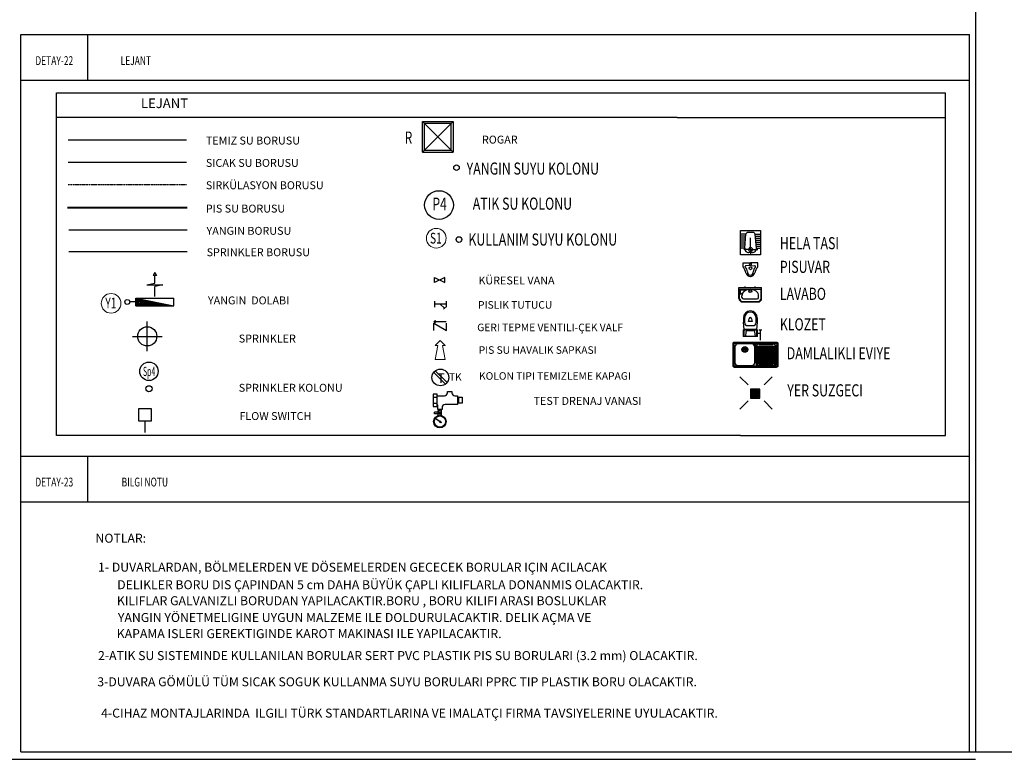
# Model space of a CAD drawing. Units: millimetres. Extents: x -470797 to -150267, y -132146 to -30428.
# Drawn here: x -154436 to -152769, y -63795 to -62543 of the extents above; entities that cross this region are included whole.
import ezdxf
from ezdxf.enums import TextEntityAlignment as Align

# ---------------------------------------------------------------- set-up
doc = ezdxf.new("R2010")
doc.units = ezdxf.units.MM
doc.linetypes.add('ACAD_ISO06W100', pattern=[36, 24, -3, 0, -3, 0, -3, 0, -3])
doc.linetypes.add('HIDDEN', pattern=[0.375, 0.25, -0.125])
for name, color, linetype in [('-C', 7, 'Continuous'), ('-SS', 3, 'Continuous'), ('0S', 7, 'Continuous'), ('AUDIT_D_040124092853-0', 2, 'Continuous'), ('BAŞLIK', 1, 'Continuous'), ('CIHAZ', 3, 'Continuous'), ('DUVAR', 1, 'Continuous'), ('SEMBOL', 4, 'Continuous'), ('t-sirkülasyon', 7, 'ACAD_ISO06W100'), ('t-sprinkkolon', 5, 'Continuous'), ('t-sprinkler', 2, 'Sprinkler'), ('t-sprinkler-hat', 91, 'Sprinkler'), ('VANA', 5, 'Continuous'), ('yanginkolon', 2, 'Continuous'), ('YAZI', 7, 'Continuous')]:
    doc.layers.add(name, color=color, linetype=linetype)
for name, color, linetype, lineweight in [('pissu', 3, 'PİS_WATER_SUPPLY', 40), ('SICAK SU', 1, 'HIDDEN', 25), ('soğuk su', 4, 'Continuous', 25), ('t-sihcihaz', 60, 'Continuous', 13), ('t-yangin', 5, 'YANGIN', 25), ('TES YAZI', 30, 'Continuous', 13)]:
    doc.layers.add(name, color=color, linetype=linetype, lineweight=lineweight)
doc.styles.add('ROMANS', font='ROMANS')
doc.styles.add('ROMANSTA', font='romansta', dxfattribs={"width": 0.75, "height": 0.003})
doc.styles.add('ROMANSTW', font='tromans.shx', dxfattribs={"width": 0.8})
doc.styles.add('TN', font='ARIAL.TTF')
doc.styles.add('TSIMPLEX', font='tromans.shx', dxfattribs={"width": 0.5})
doc.styles.add('YAZI2', font='wturkce.shx', dxfattribs={"height": 20})
doc.linetypes.add('PİS_WATER_SUPPLY', pattern='A,0.6,0,[">",Standard,S=0.12,R=0,X=0.15,Y=-0.06],-0.2', length=0.8)
doc.linetypes.add('Sprinkler', pattern='A,1.5,-0.15,["Sp",Standard,S=0.2,R=0,X=-0.05,Y=-0.05],-0.35', length=2)
doc.linetypes.add('YANGIN', pattern='A,0.5,-0.1,["Y",Standard,S=0.1,R=0,X=-0.1,Y=-0.05],0', length=0.6)

msp = doc.modelspace()

# ---------------------------------------------------------------- linework, layer by layer
at = {"layer": '-C', "color": 7}
for p, q in [((-153179.67, -63068.32), (-153184.83, -63068.32)), ((-153179.67, -63068.32), (-153184.83, -63068.32)), ((-153182.05, -63085.14), (-153182.05, -63068.32)), ((-153182.05, -63073.88), (-153186.81, -63073.88))]:
    msp.add_line(p, q, dxfattribs=at)
at = {"layer": '-C', "color": 1}
for p, q in [((-153197.16, -63169.85), (-153197.16, -63181.68)), ((-153185.33, -63169.85), (-153197.16, -63169.85)), ((-153197.16, -63170.76), (-153185.33, -63170.76)), ((-153185.33, -63181.68), (-153185.33, -63169.85)), ((-153197.16, -63172.58), (-153185.33, -63172.58)), ((-153197.16, -63174.4), (-153185.33, -63174.4)), ((-153197.16, -63176.22), (-153185.33, -63176.22)), ((-153197.16, -63178.04), (-153185.33, -63178.04)), ((-153197.16, -63179.86), (-153185.33, -63179.86)), ((-153197.16, -63181.68), (-153185.33, -63181.68))]:
    msp.add_line(p, q, dxfattribs=at)
at = {"layer": '-C', "color": 7}
for points in [[(-153210.98, -63047.7), (-153210.98, -63054.85)], [(-153197.34, -63049.02), (-153196.36, -63053.9), (-153202.21, -63053.9), (-153201.24, -63049.02)], [(-153187.58, -63047.7), (-153187.58, -63054.85)], [(-153187.58, -63054.85), (-153188.88, -63067.2), (-153209.68, -63067.2), (-153210.98, -63054.85)], [(-153186.93, -63078.9), (-153211.63, -63078.9)]]:
    msp.add_lwpolyline(points, dxfattribs=at)
for points in [[(-153209.03, -63047.7), (-153209.03, -63055.5, 0.4142136), (-153203.83, -63060.7), (-153194.73, -63060.7, 0.4142136), (-153189.53, -63055.5), (-153189.53, -63047.7)], [(-153186.93, -63078.9), (-153186.93, -63069.15, 0.4142136), (-153188.88, -63067.2), (-153209.68, -63067.2, 0.4142136), (-153211.63, -63069.15), (-153211.63, -63078.9)], [(-153188.23, -63078.9), (-153188.23, -63069.15, 0.4142136), (-153188.88, -63068.5), (-153209.68, -63068.5, 0.4142136), (-153210.33, -63069.15), (-153210.33, -63078.9)], [(-153190.83, -63078.9), (-153191.89, -63071.48, 0.3732378), (-153193.82, -63069.8), (-153204.74, -63069.8, 0.3732378), (-153206.67, -63071.48), (-153207.73, -63078.9)]]:
    msp.add_lwpolyline(points, format="xyb", dxfattribs=at)
at = {"layer": '-C', "color": 4}
msp.add_lwpolyline([(-153183.51, -63183.5), (-153183.51, -63168.03), (-153198.98, -63168.03), (-153198.98, -63183.5)], close=True, dxfattribs=at)
at = {"layer": '-C', "color": 7}
for centre, radius in [((-153199.28, -63047.7), 11.7), ((-153199.28, -63047.7), 9.75), ((-153199.29, -63049.02), 1.95)]:
    msp.add_arc(centre, radius, 0, 180, dxfattribs=at)
at = {"layer": '-SS'}
for p, q in [((-153216.84, -63147.37), (-153203.19, -63161.02)), ((-153162.25, -63147.37), (-153175.9, -63161.02)), ((-153203.19, -63188.31), (-153216.84, -63201.96)), ((-153175.9, -63188.31), (-153162.25, -63201.96))]:
    msp.add_line(p, q, dxfattribs=at)
at = {"color": 5, "linetype": 'Continuous'}
for p, q in [((-154433.98, -63782.26), (-154433.98, -62568.37)), ((-154433.98, -62568.37), (-152828.21, -62568.37)), ((-152828.21, -63781.88), (-152828.21, -62567.98)), ((-154433.98, -62645.56), (-152828.21, -62645.56)), ((-154433.98, -63281.57), (-152828.21, -63281.57)), ((-154433.98, -63358.76), (-152828.21, -63358.76)), ((-154433.98, -63782.26), (-152720.94, -63782.26))]:
    msp.add_line(p, q, dxfattribs=at)
at = {"color": 1}
for p, q in [((-153323.03, -62666.83), (-152868.76, -62666.83)), ((-152868.76, -63246.59), (-152868.76, -62666.83)), ((-153323.03, -62708.43), (-152868.82, -62708.43)), ((-153215.99, -63246.59), (-152868.76, -63246.59))]:
    msp.add_line(p, q, dxfattribs=at)
at = {"color": 4}
for p, q in [((-153735.96, -63181.74), (-153729.58, -63181.74)), ((-153694.65, -63182.78), (-153692.56, -63182.78)), ((-153692.56, -63191.12), (-153692.56, -63182.78)), ((-153735.96, -63192.16), (-153729.58, -63192.16)), ((-153727.65, -63204.77), (-153724.72, -63204.11)), ((-153727.32, -63204.69), (-153727.32, -63202.61)), ((-153722.22, -63203.36), (-153727.18, -63202.89)), ((-153722.22, -63203.92), (-153727.18, -63203.44)), ((-153721.79, -63204.77), (-153724.72, -63204.11)), ((-153722.22, -63202.8), (-153724.27, -63202.61)), ((-153722.11, -63204.69), (-153722.11, -63202.61)), ((-153694.65, -63191.12), (-153692.56, -63191.12)), ((-153724.72, -63207.35), (-153733.96, -63207.35)), ((-153725.53, -63223.05), (-153731.89, -63218.1)), ((-153731.89, -63218.1), (-153725.11, -63222.46)), ((-153727.65, -63212.97), (-153727.65, -63204.77)), ((-153721.79, -63212.97), (-153721.79, -63204.77)), ((-153722.63, -63225.31), (-153724.39, -63223.94)), ((-153723.89, -63223.24), (-153722.02, -63224.44)), ((-153722.02, -63224.44), (-153722.63, -63225.31))]:
    msp.add_line(p, q, dxfattribs=at)
msp.add_lwpolyline([(-153735.96, -63176.53), (-153735.96, -63197.37), (-153729.58, -63197.37), (-153729.58, -63176.53)], close=True, dxfattribs=at)
msp.add_lwpolyline([(-153729.58, -63179.66), (-153716.93, -63179.66, 0.4142136), (-153711.72, -63174.45), (-153711.72, -63172.23), (-153704.43, -63172.23), (-153704.43, -63174.45, 0.4142136), (-153699.22, -63179.66), (-153694.65, -63179.66), (-153694.65, -63194.24), (-153715.9, -63194.24, 0.4142136), (-153721.11, -63199.45), (-153721.11, -63202.61), (-153728.4, -63202.61), (-153728.4, -63195.29, 0.4142136), (-153729.44, -63194.24), (-153729.58, -63194.24)], format="xyb", dxfattribs=at)
for points in [[(-153694.65, -63181.74), (-153686.94, -63181.74), (-153686.94, -63192.16), (-153694.65, -63192.16)], [(-153724.72, -63210.13), (-153733.96, -63210.13), (-153733.96, -63207.35)]]:
    msp.add_lwpolyline(points, dxfattribs=at)
at = {"color": 4, "const_width": 2.92}
msp.add_lwpolyline([(-153726.18, -63208.74, -1), (-153723.26, -63208.74, -1)], format="xyb", close=True, dxfattribs=at)
at = {"color": 4}
for radius in [10.62, 9.52, 0.458]:
    msp.add_circle((-153724.72, -63223.18), radius, dxfattribs=at)
for centre, radius, start, end in [((-153692.56, -63181.74), 1.04, 270, 0), ((-153692.56, -63192.16), 1.04, 0, 90), ((-153724.72, -63223.18), 0.824, 171.08274, 293.09833), ((-153724.72, -63223.18), 0.824, 356.29154, 118.30714)]:
    msp.add_arc(centre, radius, start, end, dxfattribs=at)
at = {"layer": '0S', "color": 5, "linetype": 'Continuous'}
for p, q in [((-154321.06, -62568.37), (-154321.06, -62645.56)), ((-154321.06, -63281.57), (-154321.06, -63358.76))]:
    msp.add_line(p, q, dxfattribs=at)
at = {"layer": 'AUDIT_D_040124092853-0', "color": 240}
for p, q in [((-153754.22, -62767.21), (-153754.22, -62715.21)), ((-153754.22, -62715.21), (-153702.22, -62715.21)), ((-153702.22, -62715.21), (-153702.22, -62767.21)), ((-153754.22, -62767.21), (-153702.22, -62767.21))]:
    msp.add_line(p, q, dxfattribs=at)
at = {"layer": 'AUDIT_D_040124092853-0', "color": 2}
for p, q in [((-153702.22, -62715.21), (-153754.22, -62767.21)), ((-153754.22, -62715.21), (-153702.22, -62767.21)), ((-153751.1, -62718.33), (-153705.34, -62718.33)), ((-153751.1, -62718.33), (-153751.1, -62764.09)), ((-153705.34, -62764.09), (-153705.34, -62718.33)), ((-153751.1, -62764.09), (-153705.34, -62764.09)), ((-153733.74, -62979.14), (-153716.55, -62987.73)), ((-153716.55, -62979.14), (-153733.74, -62987.73)), ((-153733.74, -62987.73), (-153733.74, -62979.14)), ((-153716.55, -62987.73), (-153716.55, -62979.14))]:
    msp.add_line(p, q, dxfattribs=at)
at = {"layer": 'BAŞLIK'}
for p, q in [((-154373.8, -62666.83), (-153323.03, -62666.83)), ((-154373.8, -63246.59), (-154373.8, -62666.83)), ((-153323.03, -62708.43), (-154373.8, -62708.43)), ((-153215.99, -63246.59), (-154373.8, -63246.59))]:
    msp.add_line(p, q, dxfattribs=at)
at = {"layer": 'BAŞLIK', "color": 2}
for p, q in [((-153734.03, -63019.41), (-153734.03, -63029.35)), ((-153714.16, -63019.41), (-153714.16, -63029.35)), ((-153714.16, -63024.38), (-153734.03, -63024.38)), ((-153724.1, -63024.38), (-153717.07, -63031.41)), ((-153718.83, -63033.17), (-153715.31, -63029.65)), ((-153735, -63054.01), (-153732.16, -63052.37)), ((-153735, -63054.01), (-153732.16, -63055.65)), ((-153732.16, -63055.65), (-153732.16, -63052.37)), ((-153732.16, -63054.01), (-153714.24, -63054.01)), ((-153735, -63056.8), (-153724.37, -63062.94)), ((-153735, -63069.07), (-153735, -63056.8)), ((-153724.37, -63062.94), (-153713.74, -63069.07)), ((-153713.74, -63069.07), (-153713.74, -63056.8))]:
    msp.add_line(p, q, dxfattribs=at)
at = {"layer": 'pissu'}
msp.add_line((-154354.95, -62861.08), (-154152.47, -62861.08), dxfattribs=at)
at = {"layer": 'SEMBOL'}
for p, q in [((-153216.05, -62940.7), (-153216.05, -62899.76)), ((-153216.05, -62899.76), (-153181.93, -62899.76)), ((-153194.57, -62903.17), (-153203.41, -62903.17)), ((-153181.93, -62899.76), (-153181.93, -62940.7)), ((-153206.76, -62905.93), (-153216.05, -62905.93)), ((-153207.08, -62909.34), (-153216.05, -62909.34)), ((-153207.38, -62912.75), (-153216.05, -62912.75)), ((-153207.68, -62916.16), (-153216.05, -62916.16)), ((-153207.98, -62919.57), (-153216.05, -62919.57)), ((-153208.88, -62929.87), (-153206.81, -62906.28)), ((-153198.99, -62931.89), (-153198.99, -62912.13)), ((-153191.22, -62905.93), (-153181.93, -62905.93)), ((-153189.11, -62929.87), (-153191.17, -62906.28)), ((-153190.9, -62909.34), (-153181.93, -62909.34)), ((-153190.6, -62912.75), (-153181.93, -62912.75)), ((-153190.31, -62916.16), (-153181.93, -62916.16)), ((-153190.01, -62919.57), (-153181.93, -62919.57)), ((-153208.27, -62922.98), (-153216.05, -62922.98)), ((-153208.57, -62926.4), (-153216.05, -62926.4)), ((-153208.87, -62929.81), (-153216.05, -62929.81)), ((-153198.99, -62931.89), (-153210.22, -62931.89)), ((-153195.9, -62937.29), (-153202.08, -62937.29)), ((-153198.99, -62931.89), (-153186.65, -62931.89)), ((-153198.99, -62931.89), (-153198.99, -62941.8)), ((-153189.71, -62922.98), (-153181.93, -62922.98)), ((-153189.41, -62926.4), (-153181.93, -62926.4)), ((-153189.11, -62929.81), (-153181.93, -62929.81)), ((-153181.93, -62940.7), (-153216.05, -62940.7)), ((-153211.63, -62961.42, -3.41), (-153211.63, -62954.34, -3.41)), ((-153211.63, -62954.34, -3.41), (-153199.26, -62954.34, -3.41)), ((-153186.89, -62954.34, -3.41), (-153199.26, -62954.34, -3.41)), ((-153186.89, -62961.42, -3.41), (-153186.89, -62954.34, -3.41)), ((-153207.89, -62961.98, -3.41), (-153207.89, -62960.69, -3.41)), ((-153199.26, -62959.2, -3.41), (-153206.55, -62959.32, -3.41)), ((-153199.26, -62959.2, -3.41), (-153191.97, -62959.32, -3.41)), ((-153190.62, -62961.98, -3.41), (-153190.62, -62960.69, -3.41)), ((-153218.52, -62996.34), (-153180.19, -62996.34)), ((-153218.52, -63014.87), (-153218.52, -62996.34)), ((-153217.68, -63014.87), (-153217.68, -63000.13)), ((-153216.84, -62999.28), (-153181.88, -62999.28)), ((-153215.99, -63007.24), (-153215.99, -63000.97)), ((-153215.15, -63000.13), (-153208.88, -63000.13)), ((-153210.55, -63003.39), (-153210.39, -63003.55)), ((-153207.78, -62996.34), (-153207.78, -62994.65)), ((-153190.93, -62996.34), (-153190.93, -62994.65)), ((-153181.04, -63014.87), (-153181.04, -63000.13)), ((-153180.19, -63014.87), (-153180.19, -62996.34)), ((-153213.47, -63013.18), (-153213.47, -63010.54)), ((-153212.63, -63019.92), (-153186.09, -63019.92)), ((-153212.63, -63020.76), (-153186.09, -63020.76)), ((-153211.71, -63004.62), (-153211.49, -63004.84)), ((-153210.94, -63015.71), (-153187.77, -63015.71)), ((-153185.25, -63013.18), (-153185.25, -63010.54)), ((-153712.54, -63157.1), (-153732.61, -63137.02)), ((-153715.21, -63159.78), (-153735.29, -63139.7))]:
    msp.add_line(p, q, dxfattribs=at)
msp.add_lwpolyline([(-153185.25, -63010.54, 0.120705), (-153186.26, -63006.38, 0.1050892), (-153189.38, -63002.61, 0.0886031), (-153193.82, -63000.21, 0.0796659), (-153199.36, -62999.32, 0.0796659), (-153204.89, -63000.21, 0.0886031), (-153209.33, -63002.61, 0.1050892), (-153212.45, -63006.38, 0.120705), (-153213.47, -63010.54, 0.120705)], format="xyb", dxfattribs=at)
for points in [[(-153153.24, -63091.06), (-153153.24, -63128.97, -0.4142136), (-153155.35, -63131.08), (-153226.11, -63131.08, -0.4142136), (-153228.21, -63128.97), (-153228.21, -63091.06, -0.4142136), (-153226.11, -63088.96), (-153155.35, -63088.96, -0.4142136)], [(-153154.25, -63091.06), (-153154.25, -63128.97, -0.4142136), (-153155.35, -63130.07), (-153226.11, -63130.07, -0.4142136), (-153227.2, -63128.97), (-153227.2, -63091.06, -0.4142136), (-153226.11, -63089.97), (-153155.35, -63089.97, -0.4142136)], [(-153196.83, -63091.7), (-153220.42, -63091.7, 0.4142136), (-153225.48, -63096.75), (-153225.48, -63123.29, 0.4142136), (-153220.42, -63128.34), (-153196.83, -63128.34, 0.4142136), (-153191.78, -63123.29), (-153191.78, -63096.75, 0.4142136)], [(-153184.62, -63091.7), (-153161.03, -63091.7, -0.4142136), (-153155.98, -63096.75), (-153155.98, -63123.29, -0.4142136), (-153161.03, -63128.34), (-153184.62, -63128.34, -0.4142136), (-153189.67, -63123.29), (-153189.67, -63096.75, -0.4142136)]]:
    msp.add_lwpolyline(points, format="xyb", close=True, dxfattribs=at)
for centre, radius in [((-153198.99, -62931.89), 3.41), ((-153199.14, -62963.79, -3.41), 2.36), ((-153199.26, -62956.7, -3.41), 1.63), ((-153199.36, -63002.23), 2.74), ((-153199.36, -63002.23), 1.94), ((-153208.63, -63101.17), 4.21), ((-153208.63, -63101.17), 0.337), ((-153723.91, -63148.4), 14.2)]:
    msp.add_circle(centre, radius, dxfattribs=at)
for centre, radius, start, end in [((-153203.41, -62906.58), 3.41, 90, 175), ((-153194.57, -62906.58), 3.41, 5, 90), ((-153202.08, -62930.46), 6.82, 175, 270), ((-153195.9, -62930.46), 6.82, 270, 5), ((-153210.26, -62961.42, -3.41), 1.36, 180, 223.56945), ((-153223.31, -62973.83, -3.41), 16.64, 8.30282, 43.56945), ((-153206.53, -62960.69, -3.41), 1.36, 90.93434, 180), ((-153215.42, -62970.06, -3.41), 11.14, 0.82332, 47.53149), ((-153198.78, -62969.84, -3.41), 5.5, 180.59961, 265.00651), ((-153199.74, -62969.84, -3.41), 5.5, 274.99349, 359.40039), ((-153183.1, -62970.06, -3.41), 11.14, 132.46851, 179.17668), ((-153191.99, -62960.69, -3.41), 1.36, 0, 89.06566), ((-153175.21, -62973.83, -3.41), 16.64, 136.43055, 171.69718), ((-153188.25, -62961.42, -3.41), 1.36, 316.43055, 0), ((-153199.28, -62970.15, -3.41), 7.67, 189.59858, 269.29448), ((-153199.24, -62970.15, -3.41), 7.67, 270.70552, 350.40142), ((-153216.84, -63000.13), 0.842, 90, 180), ((-153215.15, -63000.97), 0.842, 90, 180), ((-153229.37, -62986.75), 25.13, 318.52056, 326.04382), ((-153208.88, -63000.55), 0.421, 326.04382, 90), ((-153181.88, -63000.13), 0.842, 0, 90), ((-153212.63, -63014.87), 5.9, 180, 270), ((-153212.63, -63014.87), 5.05, 180, 270), ((-153215.57, -63007.24), 0.421, 180, 303.95618), ((-153229.37, -62986.75), 25.13, 303.95618, 314.67642), ((-153210.94, -63013.18), 2.53, 180, 270), ((-153187.77, -63013.18), 2.53, 270, 0), ((-153186.09, -63014.87), 5.05, 270, 0), ((-153186.09, -63014.87), 5.9, 270, 0)]:
    msp.add_arc(centre, radius, start, end, dxfattribs=at)
at = {"layer": 'SICAK SU'}
msp.add_line((-154353.91, -62783.94), (-154153.57, -62783.94), dxfattribs=at)
at = {"layer": 'soğuk su', "ltscale": 0.03}
msp.add_line((-154353.91, -62746.15), (-154153.57, -62746.15), dxfattribs=at)
at = {"layer": 'soğuk su'}
msp.add_circle((-153692.5, -62915.14), 4.72, dxfattribs=at)
at = {"layer": 't-sihcihaz', "color": 240}
for p, q in [((-153724.02, -63085.69), (-153732.61, -63094.28)), ((-153724.09, -63085.69), (-153715.5, -63094.28)), ((-153732.61, -63117.87), (-153728.1, -63094.26)), ((-153732.61, -63094.28), (-153732.61, -63094.27)), ((-153728.1, -63094.28), (-153732.61, -63094.28)), ((-153715.55, -63117.87), (-153720.06, -63094.26)), ((-153720.05, -63094.28), (-153715.5, -63094.28)), ((-153715.43, -63094.28), (-153715.43, -63094.35)), ((-153715.55, -63117.87), (-153732.61, -63117.87))]:
    msp.add_line(p, q, dxfattribs=at)
at = {"layer": 't-sirkülasyon', "ltscale": 0.1}
msp.add_line((-154353.91, -62821.73), (-154153.57, -62821.73), dxfattribs=at)
at = {"layer": 't-sprinkkolon', "color": 5}
msp.add_circle((-154217.1, -63138.08, 3.42), 15.6, dxfattribs=at)
at = {"layer": 't-sprinkkolon', "color": 6}
msp.add_circle((-154217.06, -63167.65), 5.2, dxfattribs=at)
at = {"layer": 't-sprinkler', "color": 6, "linetype": 'Continuous'}
for p, q in [((-154219.92, -63104.05), (-154219.92, -63053.93)), ((-154244.99, -63078.99), (-154194.86, -63078.99))]:
    msp.add_line(p, q, dxfattribs=at)
msp.add_circle((-154219.92, -63078.99), 16.22, dxfattribs=at)
at = {"layer": 't-sprinkler-hat', "color": 91}
msp.add_line((-154352.81, -62935.13), (-154152.47, -62935.13), dxfattribs=at)
at = {"layer": 't-yangin', "ltscale": 2}
msp.add_line((-154352.81, -62898.86), (-154152.47, -62898.86), dxfattribs=at)
at = {"layer": 't-yangin', "color": 2, "linetype": 'Continuous'}
for p, q in [((-154207.1, -62970.79), (-154209.69, -62975.98)), ((-154207.1, -62970.79), (-154204.5, -62975.98)), ((-154204.5, -62975.98), (-154209.69, -62975.98)), ((-154207.19, -62988.89), (-154207.19, -62976)), ((-154220.56, -62991.84), (-154207.19, -62988.89)), ((-154220.56, -62991.84), (-154193.84, -62991.84)), ((-154193.84, -62991.84), (-154207.18, -62994.79)), ((-154207.18, -63011.47), (-154207.18, -62994.79)), ((-154239.24, -63020.7), (-154249.6, -63020.7)), ((-154239.23, -63014.34), (-154175.02, -63027.06)), ((-154238.05, -63025.83), (-154238.03, -63015.53)), ((-154238.03, -63015.53), (-154187.06, -63025.85)), ((-154236.84, -63024.63), (-154236.83, -63017)), ((-154236.83, -63017), (-154199.09, -63024.64)), ((-154235.64, -63023.42), (-154235.63, -63018.47)), ((-154235.63, -63018.47), (-154211.12, -63023.43)), ((-154235.03, -63019.2), (-154217.14, -63022.83)), ((-154235.03, -63022.82), (-154235.03, -63019.2)), ((-154187.06, -63025.85), (-154238.05, -63025.83)), ((-154199.09, -63024.64), (-154236.84, -63024.63)), ((-154211.12, -63023.43), (-154235.64, -63023.42)), ((-154217.14, -63022.83), (-154235.03, -63022.82))]:
    msp.add_line(p, q, dxfattribs=at)
at = {"layer": 't-yangin', "color": 240, "linetype": 'Continuous'}
for p, q in [((-154239.25, -63027.06), (-154239.23, -63014.34)), ((-154239.23, -63014.34), (-154175.02, -63014.34)), ((-154175.02, -63027.06), (-154175.02, -63014.34)), ((-154239.25, -63027.06), (-154175.02, -63027.06))]:
    msp.add_line(p, q, dxfattribs=at)
at = {"layer": 't-yangin'}
msp.add_circle((-153696.53, -62793.46), 4.72, dxfattribs=at)
at = {"layer": 'TES YAZI'}
for centre in [(-153730.82, -62912.82), (-154281.19, -63023.06)]:
    msp.add_circle(centre, 16.64, dxfattribs=at)
at = {"layer": 'VANA', "color": 4}
msp.add_lwpolyline([(-154223.69, -63241.38), (-154223.69, -63222.37), (-154234.28, -63222.37), (-154234.28, -63201.19), (-154213.09, -63201.19), (-154213.09, -63222.37), (-154223.69, -63222.37)], dxfattribs=at)
at = {"layer": 'yanginkolon', "linetype": 'Continuous'}
msp.add_circle((-154253.76, -63020.7), 4.16, dxfattribs=at)
at = {"layer": 'YAZI'}
for p, q in [((-152818.05, -58624.94), (-152818.05, -63782.26)), ((-153189.25, -63095.67), (-153189.25, -63095.76)), ((-153189.25, -63098.85), (-153189.25, -63098.94)), ((-153189.25, -63102.12), (-153189.25, -63102.03)), ((-153188.87, -63095.3), (-153156.78, -63095.3)), ((-153188.87, -63096.14), (-153156.78, -63096.14)), ((-153188.87, -63098.47), (-153156.78, -63098.47)), ((-153188.87, -63099.32), (-153156.78, -63099.32)), ((-153188.87, -63101.65), (-153156.78, -63101.65)), ((-153188.87, -63102.49), (-153156.78, -63102.49)), ((-153184.62, -63092.5), (-153184.62, -63092.58)), ((-153161.41, -63092.12), (-153184.24, -63092.12)), ((-153184.24, -63092.96), (-153161.41, -63092.96)), ((-153161.03, -63092.5), (-153161.03, -63092.58)), ((-153156.4, -63095.76), (-153156.4, -63095.67)), ((-153156.4, -63098.94), (-153156.4, -63098.85)), ((-153156.4, -63102.03), (-153156.4, -63102.12)), ((-153189.25, -63105.29), (-153189.25, -63105.21)), ((-153189.25, -63108.47), (-153189.25, -63108.39)), ((-153189.25, -63111.65), (-153189.25, -63111.57)), ((-153189.25, -63114.83), (-153189.25, -63114.74)), ((-153189.25, -63118.01), (-153189.25, -63117.92)), ((-153188.87, -63104.83), (-153156.78, -63104.83)), ((-153188.87, -63105.67), (-153156.78, -63105.67)), ((-153188.87, -63108.01), (-153156.78, -63108.01)), ((-153188.87, -63108.85), (-153156.78, -63108.85)), ((-153188.87, -63111.19), (-153156.78, -63111.19)), ((-153188.87, -63112.03), (-153156.78, -63112.03)), ((-153188.87, -63114.36), (-153156.78, -63114.36)), ((-153188.87, -63115.21), (-153156.78, -63115.21)), ((-153188.87, -63117.54), (-153156.78, -63117.54)), ((-153188.87, -63118.39), (-153156.78, -63118.39)), ((-153188.87, -63120.72), (-153156.78, -63120.72)), ((-153156.4, -63105.21), (-153156.4, -63105.29)), ((-153156.4, -63108.39), (-153156.4, -63108.47)), ((-153156.4, -63111.57), (-153156.4, -63111.65)), ((-153156.4, -63114.74), (-153156.4, -63114.83)), ((-153156.4, -63117.92), (-153156.4, -63118.01)), ((-153189.25, -63121.18), (-153189.25, -63121.1)), ((-153189.25, -63124.36), (-153189.25, -63124.28)), ((-153188.87, -63121.56), (-153156.78, -63121.56)), ((-153188.87, -63123.9), (-153156.78, -63123.9)), ((-153188.87, -63124.74), (-153156.78, -63124.74)), ((-153184.62, -63127.54), (-153184.62, -63127.46)), ((-153184.24, -63127.08), (-153161.41, -63127.08)), ((-153161.41, -63127.92), (-153184.24, -63127.92)), ((-153161.03, -63127.54), (-153161.03, -63127.46)), ((-153156.4, -63121.1), (-153156.4, -63121.18)), ((-153156.4, -63124.28), (-153156.4, -63124.36)), ((-155271.8, -63794.67), (-152818.05, -63794.67))]:
    msp.add_line(p, q, dxfattribs=at)
for points in [[(-153152.82, -63091.06), (-153152.82, -63128.97, -0.4142136), (-153155.35, -63131.5), (-153226.11, -63131.5, -0.4142136), (-153228.63, -63128.97), (-153228.63, -63091.06, -0.4142136), (-153226.11, -63088.54), (-153155.35, -63088.54, -0.4142136)], [(-153154.67, -63091.06), (-153154.67, -63128.97, -0.4142136), (-153155.35, -63129.65), (-153226.11, -63129.65, -0.4142136), (-153226.78, -63128.97), (-153226.78, -63091.06, -0.4142136), (-153226.11, -63090.39), (-153155.35, -63090.39, -0.4142136)]]:
    msp.add_lwpolyline(points, format="xyb", close=True, dxfattribs=at)
for centre, radius in [((-153726.14, -62856.74), 24.34), ((-153208.63, -63101.17), 5.05), ((-153211.55, -63101.17), 0.337), ((-153211.33, -63100.06), 0.337), ((-153211.33, -63102.29), 0.337), ((-153210.69, -63099.11), 0.337), ((-153210.69, -63103.24), 0.337), ((-153208.63, -63101.17), 1.97), ((-153209.74, -63098.48), 0.337), ((-153209.74, -63103.87), 0.337), ((-153208.63, -63098.25), 0.337), ((-153208.63, -63104.09), 0.337), ((-153207.51, -63098.48), 0.337), ((-153207.51, -63103.87), 0.337), ((-153206.56, -63099.11), 0.337), ((-153206.56, -63103.24), 0.337), ((-153205.93, -63100.06), 0.337), ((-153205.93, -63102.29), 0.337), ((-153205.71, -63101.17), 0.337), ((-153190.73, -63092.88), 1.26)]:
    msp.add_circle(centre, radius, dxfattribs=at)
for centre, start, end in [((-153188.87, -63095.67), 90, 180), ((-153188.87, -63095.76), 180, 270), ((-153188.87, -63098.85), 90, 180), ((-153188.87, -63098.94), 180, 270), ((-153188.87, -63102.03), 90, 180), ((-153188.87, -63102.12), 180, 270), ((-153184.24, -63092.5), 90, 180), ((-153184.24, -63092.58), 180, 270), ((-153161.41, -63092.5), 0, 90), ((-153161.41, -63092.58), 270, 0), ((-153156.78, -63095.67), 0, 90), ((-153156.78, -63095.76), 270, 0), ((-153156.78, -63098.85), 0, 90), ((-153156.78, -63098.94), 270, 0), ((-153156.78, -63102.03), 0, 90), ((-153156.78, -63102.12), 270, 0), ((-153188.87, -63105.21), 90, 180), ((-153188.87, -63105.29), 180, 270), ((-153188.87, -63108.39), 90, 180), ((-153188.87, -63108.47), 180, 270), ((-153188.87, -63111.57), 90, 180), ((-153188.87, -63111.65), 180, 270), ((-153188.87, -63114.74), 90, 180), ((-153188.87, -63114.83), 180, 270), ((-153188.87, -63117.92), 90, 180), ((-153188.87, -63118.01), 180, 270), ((-153188.87, -63121.1), 90, 180), ((-153156.78, -63105.21), 0, 90), ((-153156.78, -63105.29), 270, 0), ((-153156.78, -63108.39), 0, 90), ((-153156.78, -63108.47), 270, 0), ((-153156.78, -63111.57), 0, 90), ((-153156.78, -63111.65), 270, 0), ((-153156.78, -63114.74), 0, 90), ((-153156.78, -63114.83), 270, 0), ((-153156.78, -63117.92), 0, 90), ((-153156.78, -63118.01), 270, 0), ((-153156.78, -63121.1), 0, 90), ((-153188.87, -63121.18), 180, 270), ((-153188.87, -63124.28), 90, 180), ((-153188.87, -63124.36), 180, 270), ((-153184.24, -63127.46), 90, 180), ((-153184.24, -63127.54), 180, 270), ((-153161.41, -63127.46), 0, 90), ((-153161.41, -63127.54), 270, 0), ((-153156.78, -63121.18), 270, 0), ((-153156.78, -63124.28), 0, 90), ((-153156.78, -63124.36), 270, 0)]:
    msp.add_arc(centre, 0.379, start, end, dxfattribs=at)

# ---------------------------------------------------------------- texts
at = {"layer": '-SS', "color": 3, "style": 'ROMANSTW', "width": 0.75}
for s, height, p in [('YANGIN SUYU KOLONU', 20.4703, (-153679.45, -62805.22)), ('ATIK SU KOLONU', 20.4703, (-153669.07, -62864.59)), ('KULLANIM SUYU KOLONU', 20.4703, (-153676.48, -62925.27)), ('HELA TASI', 20.47, (-153149.47, -62931.48)), ('PISUVAR', 20.47, (-153149.47, -62971.53)), ('LAVABO ', 20.47, (-153149.47, -63017.16)), ('KLOZET', 20.47, (-153149.47, -63068.87)), ('DAMLALIKLI EVIYE', 20.4703, (-153137.7, -63117.81)), ('YER SUZGECI', 20.4703, (-153136.8, -63180.54))]:
    msp.add_text(s, height=height, dxfattribs=at).set_placement(p)
at = {"layer": 'AUDIT_D_040124092853-0', "color": 7, "width": 0.7}
msp.add_text('R', height=20.8, dxfattribs=at).set_placement((-153777.79, -62753.12), align=Align.CENTER)
at = {"layer": 'BAŞLIK', "color": 7, "style": 'TSIMPLEX'}
msp.add_text('LEJANT', height=16.249, dxfattribs=at).set_placement((-154190.77, -62692.67), align=Align.CENTER)
at = {"layer": 'BAŞLIK', "color": 7, "style": 'YAZI2'}
for s, height, p in [('TEMIZ SU BORUSU', 13.3739, (-154120.75, -62754.32)), ('ROGAR', 13.374, (-153653.5, -62752.69)), ('SICAK SU BORUSU', 13.3739, (-154120.75, -62792.11)), ('SIRKÜLASYON BORUSU', 13.3739, (-154120.75, -62829.89)), ('PIS SU BORUSU', 13.3739, (-154120.75, -62869.42)), ('YANGIN BORUSU', 13.3739, (-154119.65, -62907.03)), ('SPRINKLER BORUSU', 13.3739, (-154119.5, -62943.3)), ('KÜRESEL VANA', 13.3739, (-153659.42, -62991.05)), ('YANGIN  DOLABI', 13.3739, (-154117.3, -63024.81)), ('SPRINKLER', 13.374, (-154065.08, -63089.37)), ('SPRINKLER KOLONU', 13.3739, (-154065.08, -63172.65)), ('TEST DRENAJ VANASI', 13.3739, (-153566.27, -63194.91)), ('FLOW SWITCH', 13.3739, (-154063.92, -63220.48)), ('NOTLAR:', 15.213, (-154307.56, -63428.15)), ('1- DUVARLARDAN, BÖLMELERDEN VE DÖSEMELERDEN GECECEK BORULAR IÇIN ACILACAK', 15.2129, (-154303.27, -63477.16)), ('DELIKLER BORU DIS ÇAPINDAN 5 cm DAHA BÜYÜK ÇAPLI KILIFLARLA DONANMIS OLACAKTIR.', 15.2129, (-154270.78, -63506.87)), ('KILIFLAR GALVANIZLI BORUDAN YAPILACAKTIR.BORU , BORU KILIFI ARASI BOSLUKLAR', 15.2129, (-154271.34, -63533.94)), ('YANGIN YÖNETMELIGINE UYGUN MALZEME ILE DOLDURULACAKTIR. DELIK AÇMA VE ', 15.2129, (-154269.59, -63562.32)), ('KAPAMA ISLERI GEREKTIGINDE KAROT MAKINASI ILE YAPILACAKTIR. ', 15.2129, (-154271.56, -63589.61)), ('2-ATIK SU SISTEMINDE KULLANILAN BORULAR SERT PVC PLASTIK PIS SU BORULARI (3.2 mm) OLACAKTIR.', 15.2129, (-154303.27, -63626.76)), ('3-DUVARA GÖMÜLÜ TÜM SICAK SOGUK KULLANMA SUYU BORULARI PPRC TIP PLASTIK BORU OLACAKTIR.', 15.2129, (-154304.49, -63671.11)), ('4-CIHAZ MONTAJLARINDA  ILGILI TÜRK STANDARTLARINA VE IMALATÇI FIRMA TAVSIYELERINE UYULACAKTIR.', 15.2129, (-154298.03, -63724.1))]:
    msp.add_text(s, height=height, dxfattribs=at).set_placement(p)
at = {"layer": 'BAŞLIK', "color": 0, "style": 'YAZI2'}
for s, p in [('PISLIK TUTUCU', (-153660.12, -63032.05)), ('GERI TEPME VENTILI-ÇEK VALF', (-153661.58, -63070.19)), ('PIS SU HAVALIK SAPKASI', (-153659.08, -63108.44)), ('KOLON TIPI TEMIZLEME KAPAGI', (-153658.46, -63152.33))]:
    msp.add_text(s, height=12.7371, dxfattribs=at).set_placement(p)
at = {"layer": 'CIHAZ', "color": 4, "lineweight": 30, "ltscale": 0.1, "style": 'ROMANSTA', "width": 0.7}
for s, p in [('DETAY-22', (-154409.33, -62619.8)), ('LEJANT', (-154265.03, -62619.8)), ('DETAY-23', (-154409.33, -63333)), ('BILGI NOTU', (-154263.3, -63333))]:
    msp.add_text(s, height=15, dxfattribs=at).set_placement(p)
at = {"layer": 'DUVAR'}
msp.add_text('TK', height=12.58, dxfattribs=at).set_placement((-153709.27, -63154.12))
at = {"layer": 't-sprinkkolon', "color": 2, "width": 0.55}
msp.add_text('Sp4', height=15.6, dxfattribs=at).set_placement((-154216.78, -63146.09, 3.42), align=Align.CENTER)
at = {"layer": 'TES YAZI', "style": 'ROMANS', "width": 0.7}
for s, p in [('S1', (-153731.51, -62912.77)), ('Y1', (-154281.52, -63022.47))]:
    msp.add_text(s, height=18.2, dxfattribs=at).set_placement(p, align=Align.MIDDLE_CENTER)
at = {"layer": 'YAZI', "style": 'ROMANS', "width": 0.7}
msp.add_text('P4', height=21.632, dxfattribs=at).set_placement((-153737.5, -62865.71))
at = {"layer": 'YAZI', "style": 'TN'}
msp.add_text('T', height=16.09, dxfattribs=at).set_placement((-153729.52, -63157.83))

doc.saveas('drawing.dxf')
